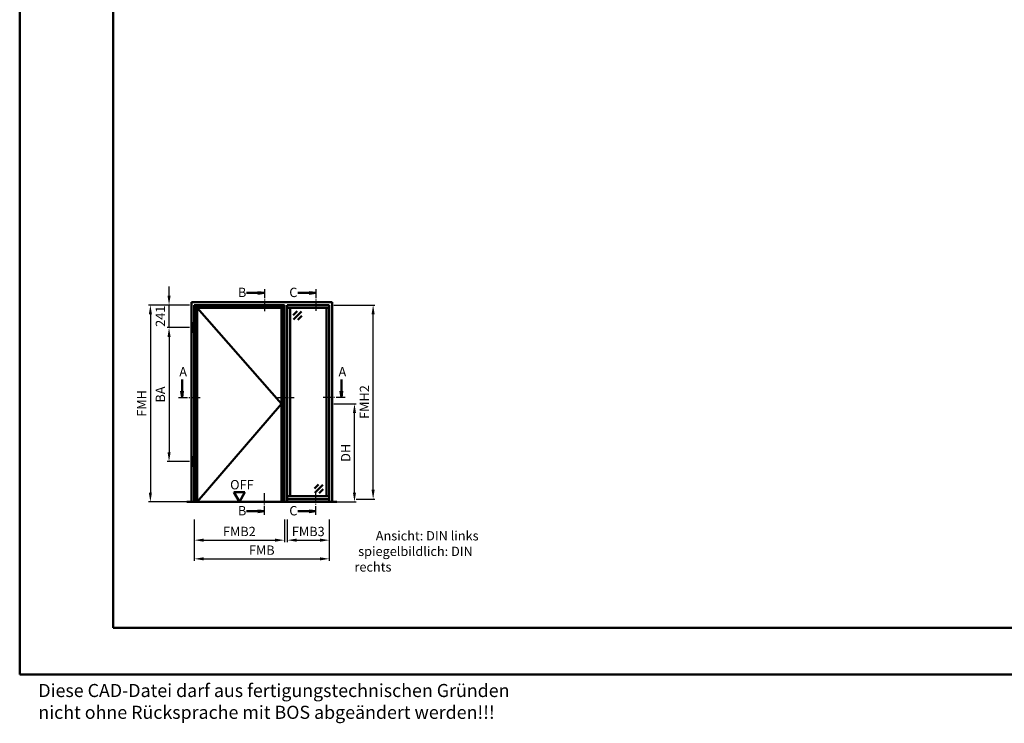
# Model space of a CAD drawing. Units: millimetres. Extents: x 0 to 2100, y -26 to 1485.
# Drawn here: x 0 to 527, y -26 to 351 of the extents above; entities that cross this region are included whole.
import ezdxf

# ---------------------------------------------------------------- set-up
doc = ezdxf.new("R2010")
doc.units = ezdxf.units.MM
doc.linetypes.add('AM_DIN_G_W050', pattern=[13.75, 9.75, -1.5, 1, -1.5])
doc.linetypes.add('AM_DIN_G_W050x2', pattern=[6.875, 4.75, -0.875, 0.375, -0.875])
for name, color, linetype, lineweight in [('AM_0', 7, 'Continuous', 50), ('AM_1', 14, 'Continuous', 50), ('AM_5', 3, 'Continuous', 25), ('AM_6', 2, 'Continuous', 35), ('AM_7', 4, 'AM_DIN_G_W050', 25), ('AM_8', 1, 'Continuous', 25), ('AM_BOR', 7, 'Continuous', 50)]:
    doc.layers.add(name, color=color, linetype=linetype, lineweight=lineweight)
doc.layers.add('AM_12', color=7, linetype='Continuous', lineweight=50, plot=False)
doc.styles.get("Standard").update_dxf_attribs({"font": 'ISOCP.SHX'})
doc.dimstyles.new('AM_DIN$0', dxfattribs={"dimtxt": 5, "dimasz": 5, "dimexe": 1, "dimexo": 1, "dimgap": 1.5, "dimtad": 1, "dimdec": 1, "dimdsep": 46, "dimtxsty": 'Standard', "dimcen": 0, "dimclrd": 256, "dimclre": 256, "dimclrt": 2, "dimadec": 0, "dimazin": 2, "dimtp": 0.1, "dimtm": 0.1, "dimtfac": 0.71, "dimtdec": 1, "dimtmove": 0, "dimatfit": 3, "dimfxl": 0, "dimlwd": -1, "dimlwe": -1, "dimarcsym": 0})

# ---------------------------------------------------------------- blocks, each defined once
blk = doc.blocks.new('*D55')
at = {"layer": 'AM_5', "linetype": 'ByBlock'}
for p, q in [((168.3, 145), (180.3, 145)), ((179.3, 97.5), (179.3, 140)), ((168.3, 92.5), (180.3, 92.5))]:
    blk.add_line(p, q, dxfattribs=at)
at = {"layer": 'AM_5'}
for points in [[(178.47, 140), (180.13, 140), (179.3, 145)], [(178.47, 97.5), (180.13, 97.5), (179.3, 92.5)]]:
    blk.add_solid(points, dxfattribs=at)
at = {"layer": 'Defpoints', "color": 0}
for p in [(167.3, 145), (179.3, 145), (167.3, 92.5)]:
    blk.add_point(p, dxfattribs=at)
at = {"layer": 'AM_5', "color": 2, "insert": (175.27, 118.75), "char_height": 5, "attachment_point": 5, "rotation": 90}
blk.add_mtext('DH', dxfattribs=at)
blk = doc.blocks.new('*D56')
at = {"layer": 'AM_5', "linetype": 'ByBlock'}
for p, q in [((80, 202.9), (80, 207.9)), ((91, 197.9), (79, 197.9)), ((80, 185.85), (80, 197.9)), ((91, 185.85), (79, 185.85)), ((80, 180.85), (80, 175.85))]:
    blk.add_line(p, q, dxfattribs=at)
at = {"layer": 'AM_5'}
for points in [[(79.17, 202.9), (80.83, 202.9), (80, 197.9)], [(79.17, 180.85), (80.83, 180.85), (80, 185.85)]]:
    blk.add_solid(points, dxfattribs=at)
at = {"layer": 'Defpoints', "color": 0}
for p in [(80, 197.9), (92, 197.9), (92, 185.85)]:
    blk.add_point(p, dxfattribs=at)
at = {"layer": 'AM_5', "color": 2, "insert": (76, 191.88), "char_height": 5, "attachment_point": 5, "rotation": 90}
blk.add_mtext('241', dxfattribs=at)
blk = doc.blocks.new('*D57')
at = {"layer": 'AM_5', "linetype": 'ByBlock'}
for p, q in [((91, 185.85), (79, 185.85)), ((80, 180.85), (80, 119.1)), ((91, 114.1), (79, 114.1))]:
    blk.add_line(p, q, dxfattribs=at)
at = {"layer": 'AM_5'}
for points in [[(79.17, 180.85), (80.83, 180.85), (80, 185.85)], [(79.17, 119.1), (80.83, 119.1), (80, 114.1)]]:
    blk.add_solid(points, dxfattribs=at)
at = {"layer": 'Defpoints', "color": 0}
for p in [(92, 185.85), (80, 114.1), (92, 114.1)]:
    blk.add_point(p, dxfattribs=at)
at = {"layer": 'AM_5', "color": 2, "insert": (76, 149.98), "char_height": 5, "attachment_point": 5, "rotation": 90}
blk.add_mtext('BA', dxfattribs=at)
blk = doc.blocks.new('*D58')
at = {"layer": 'AM_5', "linetype": 'ByBlock'}
for p, q in [((91, 197.9), (69, 197.9)), ((70, 192.9), (70, 97.5)), ((91, 92.5), (69, 92.5))]:
    blk.add_line(p, q, dxfattribs=at)
at = {"layer": 'AM_5'}
for points in [[(69.17, 192.9), (70.83, 192.9), (70, 197.9)], [(69.17, 97.5), (70.83, 97.5), (70, 92.5)]]:
    blk.add_solid(points, dxfattribs=at)
at = {"layer": 'Defpoints', "color": 0}
for p in [(92, 197.9), (70, 92.5), (92, 92.5)]:
    blk.add_point(p, dxfattribs=at)
at = {"layer": 'AM_5', "color": 2, "insert": (66, 145.2), "char_height": 5, "attachment_point": 5, "rotation": 90}
blk.add_mtext('FMH', dxfattribs=at)
blk = doc.blocks.new('*D59')
at = {"layer": 'AM_5', "linetype": 'ByBlock'}
for p, q in [((93.5, 83), (93.5, 71)), ((141.8, 83), (141.8, 71)), ((98.5, 72), (136.8, 72))]:
    blk.add_line(p, q, dxfattribs=at)
at = {"layer": 'AM_5'}
for points in [[(98.5, 72.83), (98.5, 71.17), (93.5, 72)], [(136.8, 72.83), (136.8, 71.17), (141.8, 72)]]:
    blk.add_solid(points, dxfattribs=at)
at = {"layer": 'Defpoints', "color": 0}
for p in [(93.5, 84), (141.8, 84), (141.8, 72)]:
    blk.add_point(p, dxfattribs=at)
at = {"layer": 'AM_5', "color": 2, "insert": (117.65, 76), "char_height": 5, "attachment_point": 5}
blk.add_mtext('FMB2', dxfattribs=at)
blk = doc.blocks.new('*D80')
at = {"layer": 'AM_5', "linetype": 'ByBlock'}
for p, q in [((143.3, 83), (143.3, 71)), ((165.8, 83), (165.8, 71)), ((148.3, 72), (160.8, 72))]:
    blk.add_line(p, q, dxfattribs=at)
at = {"layer": 'AM_5'}
for points in [[(148.3, 72.83), (148.3, 71.17), (143.3, 72)], [(160.8, 72.83), (160.8, 71.17), (165.8, 72)]]:
    blk.add_solid(points, dxfattribs=at)
at = {"layer": 'Defpoints', "color": 0}
for p in [(143.3, 84), (165.8, 84), (165.8, 72)]:
    blk.add_point(p, dxfattribs=at)
at = {"layer": 'AM_5', "color": 2, "insert": (154.55, 76), "char_height": 5, "attachment_point": 5}
blk.add_mtext('FMB3', dxfattribs=at)
blk = doc.blocks.new('*D81')
at = {"layer": 'AM_5', "linetype": 'ByBlock'}
for p, q in [((93.5, 83), (93.5, 61)), ((165.8, 83), (165.8, 61)), ((98.5, 62), (160.8, 62))]:
    blk.add_line(p, q, dxfattribs=at)
at = {"layer": 'AM_5'}
for points in [[(98.5, 62.83), (98.5, 61.17), (93.5, 62)], [(160.8, 62.83), (160.8, 61.17), (165.8, 62)]]:
    blk.add_solid(points, dxfattribs=at)
at = {"layer": 'Defpoints', "color": 0}
for p in [(93.5, 84), (165.8, 84), (165.8, 62)]:
    blk.add_point(p, dxfattribs=at)
at = {"layer": 'AM_5', "color": 2, "insert": (129.65, 66), "char_height": 5, "attachment_point": 5}
blk.add_mtext('FMB', dxfattribs=at)
blk = doc.blocks.new('*D82')
at = {"layer": 'AM_5', "linetype": 'ByBlock'}
for p, q in [((168.3, 197.9), (190.3, 197.9)), ((189.3, 99), (189.3, 192.9)), ((180.3, 94), (190.3, 94))]:
    blk.add_line(p, q, dxfattribs=at)
at = {"layer": 'AM_5'}
for points in [[(188.47, 192.9), (190.13, 192.9), (189.3, 197.9)], [(188.47, 99), (190.13, 99), (189.3, 94)]]:
    blk.add_solid(points, dxfattribs=at)
at = {"layer": 'Defpoints', "color": 0}
for p in [(167.3, 197.9), (189.3, 197.9), (179.3, 94)]:
    blk.add_point(p, dxfattribs=at)
at = {"layer": 'AM_5', "color": 2, "insert": (185.3, 145.95), "char_height": 5, "attachment_point": 5, "rotation": 90}
blk.add_mtext('FMH2', dxfattribs=at)
blk = doc.blocks.new('DIN_A3_BOS')
at = {"layer": 'AM_12'}
blk.add_lwpolyline([(0, 0), (420, 0), (420, 297), (0, 297)], close=True, dxfattribs=at)
at = {"layer": 'AM_BOR'}
blk.add_lwpolyline([(20, 10), (410, 10), (410, 287), (20, 287)], close=True, dxfattribs=at)

msp = doc.modelspace()

# ---------------------------------------------------------------- hatches: boundary and pattern name
at = {"layer": 'AM_8'}
for points in [[(131.05, 204.4), (127.61, 203.95), (127.61, 204.85)], [(158.55, 204.4), (155.11, 203.95), (155.11, 204.85)], [(87, 148.4), (86.55, 151.84), (87.45, 151.84)], [(172.3, 148.4), (171.85, 151.84), (172.75, 151.84)], [(131.05, 87.5), (127.61, 87.95), (127.61, 87.05)], [(158.55, 87.5), (155.11, 87.95), (155.11, 87.05)]]:
    msp.add_hatch(color=256, dxfattribs=at).paths.add_polyline_path(points)

# ---------------------------------------------------------------- linework, layer by layer
at = {"layer": 'AM_0'}
for p, q in [((127.61, 204.4), (121.43, 204.4)), ((127.61, 204.85), (131.05, 204.4)), ((127.61, 203.95), (127.61, 204.85)), ((127.61, 203.95), (131.05, 204.4)), ((155.11, 204.4), (148.93, 204.4)), ((155.11, 204.85), (158.55, 204.4)), ((155.11, 203.95), (155.11, 204.85)), ((155.11, 203.95), (158.55, 204.4)), ((92, 92.5), (92, 199.4)), ((92, 199.4), (167.3, 199.4)), ((93.5, 92.5), (93.5, 197.9)), ((93.5, 197.9), (141.8, 197.9)), ((94.25, 92.5), (94.25, 197.15)), ((94.25, 197.15), (141.05, 197.15)), ((95, 92.5), (95, 196.4)), ((95, 196.4), (140.3, 196.4)), ((140.3, 196.4), (140.3, 92.5)), ((141.05, 197.15), (141.05, 92.5)), ((141.8, 197.9), (141.8, 92.5)), ((143.3, 197.9), (143.3, 92.5)), ((165.8, 197.9), (143.3, 197.9)), ((165.8, 196.4), (143.3, 196.4)), ((144.8, 196.4), (144.8, 95.5)), ((164.3, 196.4), (164.3, 95.5)), ((165.8, 197.9), (165.8, 92.5)), ((167.3, 199.4), (167.3, 92.5)), ((148.67, 194.65), (146.55, 192.53)), ((150.97, 194.47), (146.73, 190.23)), ((151.15, 192.18), (149.02, 190.05)), ((92.6, 188.15), (93.2, 188.15)), ((92.6, 183.55), (92.6, 188.15)), ((93.2, 183.55), (93.2, 188.15)), ((92.6, 183.55), (93.2, 183.55)), ((87, 151.84), (87, 158.02)), ((172.3, 151.84), (172.3, 158.02)), ((86.55, 151.84), (87, 148.4)), ((86.55, 151.84), (87.45, 151.84)), ((87.45, 151.84), (87, 148.4)), ((171.85, 151.84), (172.3, 148.4)), ((171.85, 151.84), (172.75, 151.84)), ((172.75, 151.84), (172.3, 148.4)), ((92.6, 116.4), (93.2, 116.4)), ((92.6, 111.8), (92.6, 116.4)), ((93.2, 111.8), (93.2, 116.4)), ((92.6, 111.8), (93.2, 111.8)), ((157.95, 99.72), (160.08, 101.85)), ((158.13, 97.43), (162.37, 101.67)), ((120.65, 97.7), (114.65, 97.7)), ((117.65, 92.5), (114.65, 97.7)), ((117.65, 92.5), (120.65, 97.7)), ((143.3, 95.5), (165.8, 95.5)), ((160.43, 97.25), (162.55, 99.37)), ((169.8, 92.5), (89.5, 92.5)), ((143.3, 94), (165.8, 94)), ((127.61, 87.5), (121.43, 87.5)), ((127.61, 87.95), (131.05, 87.5)), ((127.61, 87.95), (127.61, 87.05)), ((127.61, 87.05), (131.05, 87.5)), ((155.11, 87.5), (148.93, 87.5)), ((155.11, 87.95), (158.55, 87.5)), ((155.11, 87.95), (155.11, 87.05)), ((155.11, 87.05), (158.55, 87.5))]:
    msp.add_line(p, q, dxfattribs=at)
at = {"layer": 'AM_1'}
for p, q in [((95, 196.4), (140.3, 145)), ((140.3, 145), (95, 92.5))]:
    msp.add_line(p, q, dxfattribs=at)
at = {"layer": 'AM_7', "linetype": 'AM_DIN_G_W050x2'}
msp.add_line((138.05, 148.4), (147.05, 148.4), dxfattribs=at)
at = {"layer": 'AM_7', "ltscale": 0.5}
for points in [[(131.05, 206.4), (131.05, 194.15)], [(85, 148.4), (97.25, 148.4)], [(174.3, 148.4), (162.05, 148.4)], [(131.05, 85.5), (131.05, 97.75)]]:
    msp.add_lwpolyline(points, dxfattribs=at)
at = {"layer": 'AM_7', "linetype": 'AM_DIN_G_W050x2'}
for points in [[(158.55, 206.4), (158.55, 194.15)], [(158.55, 85.5), (158.55, 97.75)]]:
    msp.add_lwpolyline(points, dxfattribs=at)

# ---------------------------------------------------------------- block references
at = {"layer": 'AM_0', "lineweight": 0, "xscale": 2.5, "yscale": 2.5, "zscale": 2.5}
msp.add_blockref('DIN_A3_BOS', (0, 0), dxfattribs=at)

# ---------------------------------------------------------------- texts
at = {"layer": 'AM_0'}
msp.add_text('OFF', height=5, dxfattribs=at).set_placement((112.71, 99.19))
at = {"layer": 'AM_6', "attachment_point": 1}
for s, insert, char_height, width in [('{\\C2;B}', (116.89, 207.16), 5, 5), ('{\\C2;C}', (144.39, 207.16), 5, 5), ('{\\C2;A}', (85.46, 164.66), 5, 5), ('{\\C2;A}', (170.76, 164.66), 5, 5), ('{\\C2;B}', (116.89, 90.26), 5, 5), ('{\\C2;C}', (144.39, 90.26), 5, 5), ('{\\W7.46437; }Ansicht: DIN links\\P{\\W1.29928; }spiegelbildlich: DIN rechts', (179.3, 76.85), 5, 80), ('Diese CAD-Datei darf aus fertigungstechnischen Gründen nicht ohne Rücksprache mit BOS abgeändert werden!!!', (10, -5), 7, 270)]:
    msp.add_mtext(s, dxfattribs=dict(at, insert=insert, char_height=char_height, width=width))

# ---------------------------------------------------------------- dimensions: what is measured, and where the dimension line sits
at = {"layer": 'AM_5'}
for base, p1, p2, text, override, picture, middle in [((80, 197.9), (92, 185.85), (92, 197.9), '241', {"dimtxt": 5, "dimasz": 5, "dimpost": ''}, '*D56', (76, 191.88)), ((70, 92.5), (92, 197.9), (92, 92.5), 'FMH', {"dimtxt": 5, "dimasz": 5}, '*D58', (66, 145.2)), ((189.3, 197.9), (179.3, 94), (167.3, 197.9), 'FMH2', {"dimpost": ''}, '*D82', (185.3, 145.95)), ((80, 114.1), (92, 185.85), (92, 114.1), 'BA', {"dimtxt": 5, "dimasz": 5, "dimpost": ''}, '*D57', (76, 149.98)), ((179.3, 145), (167.3, 92.5), (167.3, 145), 'DH', {"dimtxt": 5, "dimasz": 5, "dimpost": ''}, '*D55', (175.27, 118.75))]:
    dim = msp.add_linear_dim(base=base, p1=p1, p2=p2, angle=90, text=text, dimstyle='AM_DIN$0', override=override, dxfattribs=at)
    dim.commit()
    dim.dimension.update_dxf_attribs({"geometry": picture, "text_midpoint": middle})
for base, p1, p2, text, override, picture, middle in [((141.8, 72), (93.5, 84), (141.8, 84), 'FMB2', {"dimtxt": 5, "dimasz": 5}, '*D59', (117.65, 76)), ((165.8, 62), (93.5, 84), (165.8, 84), 'FMB', {"dimpost": ''}, '*D81', (129.65, 66)), ((165.8, 72), (143.3, 84), (165.8, 84), 'FMB3', {"dimtxt": 5, "dimasz": 5}, '*D80', (154.55, 76))]:
    dim = msp.add_linear_dim(base=base, p1=p1, p2=p2, text=text, dimstyle='AM_DIN$0', override=override, dxfattribs=at)
    dim.commit()
    dim.dimension.update_dxf_attribs({"geometry": picture, "text_midpoint": middle})

doc.saveas('drawing.dxf')
